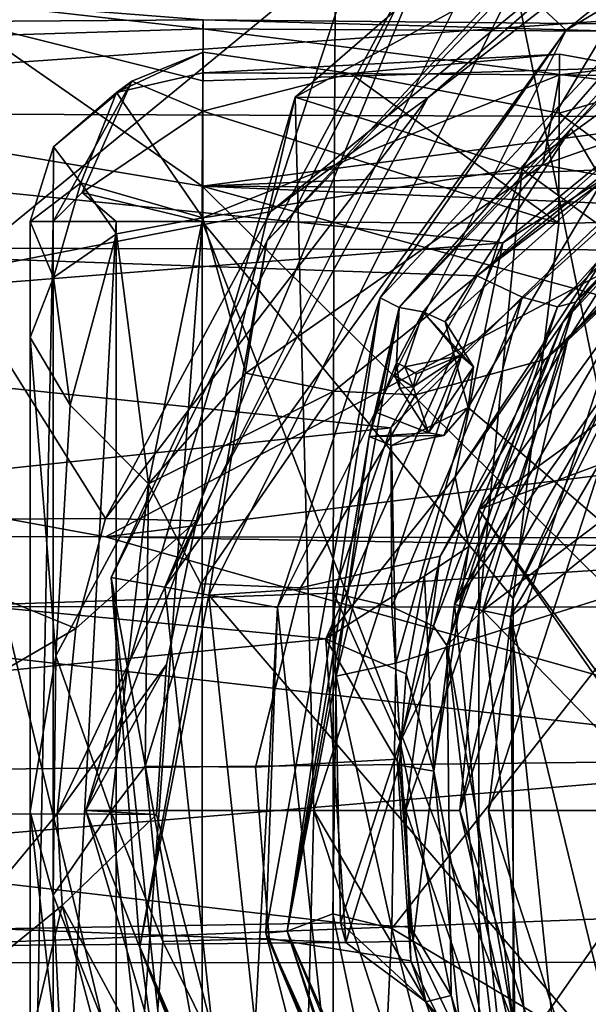
# Model space of a CAD drawing. Units: centimetres. Extents: x -8.7 to 10.5, y -2.9 to 6.1.
# Drawn here: x 3.3 to 3.8, y -0.2 to 0.7 of the extents above; entities that cross this region are included whole.
import ezdxf

# ---------------------------------------------------------------- set-up
doc = ezdxf.new("R2010")
doc.units = ezdxf.units.CM
doc.header["$MEASUREMENT"] = 0
for name, color, linetype in [('ACAD_FREEWAY_COMPONENT_11_Mesh_0', 7, 'Continuous'), ('ACAD_FREEWAY_COMPONENT_4_Mesh_0', 7, 'Continuous'), ('ACAD_FREEWAY_COMPONENT_6_Mesh_0', 7, 'Continuous'), ('ACAD_FREEWAY_COMPONENT_8_Mesh_0', 7, 'Continuous')]:
    doc.layers.add(name, color=color, linetype=linetype)

msp = doc.modelspace()

# ---------------------------------------------------------------- linework, layer by layer
at = {"layer": 'ACAD_FREEWAY_COMPONENT_11_Mesh_0'}
for points in [[(1.65302, 0.79469, 5.6307), (1.65257, 0.5377, 5.95296), (3.95467, 0.70005, 5.81978)], [(4.02964, 0.70854, 5.86439), (3.77566, 0.44374, 6.075), (4.13041, 0.76628, 6.075)], [(4.13041, 0.76628, 6.075), (3.77566, 0.44374, 6.075), (3.95067, 0.61569, 6.1)], [(1.65286, 0.70297, 5.22884), (3.98162, 0.71515, 5.25045), (3.7126, 0.49553, 5.08052)], [(3.7126, 0.49553, 5.08052), (3.98162, 0.71515, 5.25045), (3.87465, 0.59871, 5.11486)], [(3.77566, 0.44374, 6.075), (4.02964, 0.70854, 5.86439), (3.76031, 0.43963, 6.03092)], [(4.02964, 0.70854, 5.86439), (3.97393, 0.68121, 5.85819), (3.76031, 0.43963, 6.03092)], [(1.65221, 0.3316, 5.05), (1.65286, 0.70297, 5.22884), (3.7126, 0.49553, 5.08052)], [(1.65257, 0.5377, 5.95296), (3.6902, 0.46659, 5.97935), (3.95467, 0.70005, 5.81978)], [(3.95467, 0.70005, 5.81978), (3.6902, 0.46659, 5.97935), (3.97393, 0.68121, 5.85819)], [(3.76508, 0.42588, 4.9693), (4.01555, 0.69893, 5.17135), (3.93398, 0.6343, 4.65)], [(3.76508, 0.42588, 4.9693), (3.87465, 0.59871, 5.11486), (4.01555, 0.69893, 5.17135)], [(3.6902, 0.46659, 5.97935), (3.72957, 0.44785, 5.99652), (3.97393, 0.68121, 5.85819)], [(3.72957, 0.44785, 5.99652), (3.76031, 0.43963, 6.03092), (3.97393, 0.68121, 5.85819)], [(3.67052, 0.17981, 4.65), (3.76508, 0.42588, 4.9693), (3.93398, 0.6343, 4.65)], [(3.93398, 0.6343, 4.65), (3.96737, 0.59708, 4.6), (3.67052, 0.17981, 4.65)], [(3.69497, 0.17457, 6.1), (4.01209, 0.41387, 6.1), (3.95067, 0.61569, 6.1)], [(3.95067, 0.61569, 6.1), (3.77566, 0.44374, 6.075), (3.69497, 0.17457, 6.1)], [(3.96737, 0.59708, 4.6), (3.71941, 0.16933, 4.6), (3.67052, 0.17981, 4.65)], [(3.67107, 0.29121, 5.02122), (3.7126, 0.49553, 5.08052), (3.87465, 0.59871, 5.11486)], [(3.67107, 0.29121, 5.02122), (3.87465, 0.59871, 5.11486), (3.76508, 0.42588, 4.9693)], [(3.96737, 0.59708, 4.6), (3.82079, 0.25078, 4.6), (3.71941, 0.16933, 4.6)], [(3.61473, 0.3338, 5.99997), (1.65257, 0.5377, 5.95296), (1.65185, 0.12551, 5.95296)], [(3.61473, 0.3338, 5.99997), (3.6902, 0.46659, 5.97935), (1.65257, 0.5377, 5.95296)], [(3.55815, 0.14972, 5.08484), (1.65221, 0.3316, 5.05), (3.7126, 0.49553, 5.08052)], [(3.67107, 0.29121, 5.02122), (3.55815, 0.14972, 5.08484), (3.7126, 0.49553, 5.08052)], [(3.61473, 0.3338, 5.99997), (3.72957, 0.44785, 5.99652), (3.6902, 0.46659, 5.97935)], [(3.61473, 0.3338, 5.99997), (3.61579, 0.1777, 5.99057), (3.72957, 0.44785, 5.99652)], [(3.65208, 0.1608, 6.02579), (3.72957, 0.44785, 5.99652), (3.61579, 0.1777, 5.99057)], [(3.76031, 0.43963, 6.03092), (3.72957, 0.44785, 5.99652), (3.65208, 0.1608, 6.02579)], [(3.66362, 0.14383, 6.075), (3.76031, 0.43963, 6.03092), (3.65208, 0.1608, 6.02579)], [(3.66362, 0.14383, 6.075), (3.69497, 0.17457, 6.1), (3.77566, 0.44374, 6.075)], [(3.66362, 0.14383, 6.075), (3.77566, 0.44374, 6.075), (3.76031, 0.43963, 6.03092)], [(3.68295, 0.23024, 4.95441), (3.76508, 0.42588, 4.9693), (3.67052, 0.17981, 4.65)], [(3.68295, 0.23024, 4.95441), (3.67107, 0.29121, 5.02122), (3.76508, 0.42588, 4.9693)], [(3.86164, 0.00275, 6.1), (4.01209, 0.41387, 6.1), (3.69497, 0.17457, 6.1)], [(1.65221, 0.3316, 5.05), (3.55815, 0.14972, 5.08484), (1.65156, -0.03976, 5.22884)], [(3.61473, 0.3338, 5.99997), (1.65185, 0.12551, 5.95296), (3.56508, 0.18973, 5.97935)], [(3.56508, 0.18973, 5.97935), (3.61579, 0.1777, 5.99057), (3.61473, 0.3338, 5.99997)], [(3.67107, 0.29121, 5.02122), (3.64422, 0.20436, 5.03422), (3.55815, 0.14972, 5.08484)], [(3.67107, 0.29121, 5.02122), (3.68295, 0.23024, 4.95441), (3.64422, 0.20436, 5.03422)], [(3.81993, -0.24514, 4.6), (3.71941, 0.16933, 4.6), (3.82079, 0.25078, 4.6)], [(3.68295, 0.23024, 4.95441), (3.65226, 0.03421, 5.02863), (3.64422, 0.20436, 5.03422)], [(3.65226, 0.03421, 5.02863), (3.68295, 0.23024, 4.95441), (3.67052, 0.17981, 4.65)], [(3.64422, 0.20436, 5.03422), (3.62832, 0.11908, 5.06449), (3.55815, 0.14972, 5.08484)], [(3.64422, 0.20436, 5.03422), (3.65226, 0.03421, 5.02863), (3.62832, 0.11908, 5.06449)], [(3.57089, -0.0981, 5.73438), (3.56508, 0.18973, 5.97935), (1.65185, 0.12551, 5.95296)], [(3.61579, 0.1777, 5.99057), (3.56508, 0.18973, 5.97935), (3.62306, 0.05976, 5.9524)], [(3.56508, 0.18973, 5.97935), (3.57089, -0.0981, 5.73438), (3.62306, 0.05976, 5.9524)], [(3.65208, 0.1608, 6.02579), (3.61579, 0.1777, 5.99057), (3.62306, 0.05976, 5.9524)], [(3.72452, -0.34274, 4.65), (3.65226, 0.03421, 5.02863), (3.67052, 0.17981, 4.65)], [(3.69497, 0.17457, 6.1), (3.66362, 0.14383, 6.075), (3.74738, -0.33261, 6.1)], [(3.67052, 0.17981, 4.65), (3.71941, 0.16933, 4.6), (3.72452, -0.34274, 4.65)], [(3.74738, -0.33261, 6.1), (3.86164, 0.00275, 6.1), (3.69497, 0.17457, 6.1)], [(3.71941, 0.16933, 4.6), (3.81993, -0.24514, 4.6), (3.77023, -0.32248, 4.6)], [(3.77023, -0.32248, 4.6), (3.72452, -0.34274, 4.65), (3.71941, 0.16933, 4.6)], [(3.66362, 0.14383, 6.075), (3.65208, 0.1608, 6.02579), (3.62306, 0.05976, 5.9524)], [(3.57541, -0.11545, 5.3554), (1.65156, -0.03976, 5.22884), (3.55815, 0.14972, 5.08484)], [(3.57541, -0.11545, 5.3554), (3.55815, 0.14972, 5.08484), (3.62232, 0.03933, 5.11174)], [(3.62232, 0.03933, 5.11174), (3.55815, 0.14972, 5.08484), (3.62832, 0.11908, 5.06449)], [(3.66362, 0.14383, 6.075), (3.62306, 0.05976, 5.9524), (3.66747, -0.16167, 5.7922)], [(3.66362, 0.14383, 6.075), (3.66747, -0.16167, 5.7922), (3.71998, -0.3323, 6.075)], [(3.66362, 0.14383, 6.075), (3.71998, -0.3323, 6.075), (3.74738, -0.33261, 6.1)], [(1.6514, -0.13149, 5.6307), (3.57089, -0.0981, 5.73438), (1.65185, 0.12551, 5.95296)], [(3.62232, 0.03933, 5.11174), (3.62832, 0.11908, 5.06449), (3.65226, 0.03421, 5.02863)], [(3.62306, 0.05976, 5.9524), (3.57089, -0.0981, 5.73438), (3.6321, -0.10183, 5.77805)], [(3.62306, 0.05976, 5.9524), (3.6321, -0.10183, 5.77805), (3.66747, -0.16167, 5.7922)], [(3.6342, -0.11426, 5.29566), (3.57541, -0.11545, 5.3554), (3.62232, 0.03933, 5.11174)], [(3.6342, -0.11426, 5.29566), (3.62232, 0.03933, 5.11174), (3.65226, 0.03421, 5.02863)], [(3.67651, -0.2025, 5.37377), (3.6342, -0.11426, 5.29566), (3.65226, 0.03421, 5.02863)], [(3.65226, 0.03421, 5.02863), (3.72452, -0.34274, 4.65), (3.67651, -0.2025, 5.37377)], [(3.86164, 0.00275, 6.1), (3.74738, -0.33261, 6.1), (4.01065, -0.4089, 6.1)], [(1.6514, -0.13149, 5.6307), (1.65156, -0.03976, 5.22884), (3.57541, -0.11545, 5.3554)], [(3.57089, -0.0981, 5.73438), (1.6514, -0.13149, 5.6307), (3.57541, -0.11545, 5.3554)], [(3.57541, -0.11545, 5.3554), (3.64548, -0.16723, 5.53853), (3.57089, -0.0981, 5.73438)], [(3.64548, -0.16723, 5.53853), (3.6321, -0.10183, 5.77805), (3.57089, -0.0981, 5.73438)], [(3.64548, -0.16723, 5.53853), (3.66747, -0.16167, 5.7922), (3.6321, -0.10183, 5.77805)], [(3.6342, -0.11426, 5.29566), (3.64548, -0.16723, 5.53853), (3.57541, -0.11545, 5.3554)], [(3.6342, -0.11426, 5.29566), (3.67651, -0.2025, 5.37377), (3.64548, -0.16723, 5.53853)], [(3.67651, -0.2025, 5.37377), (3.66747, -0.16167, 5.7922), (3.64548, -0.16723, 5.53853)], [(3.66747, -0.16167, 5.7922), (3.67651, -0.2025, 5.37377), (3.71998, -0.3323, 6.075)]]:
    msp.add_3dface(points, dxfattribs=at)
at = {"layer": 'ACAD_FREEWAY_COMPONENT_4_Mesh_0'}
for points in [[(3.53128, 0.62256, 2), (4.02164, 1.04746, 2), (3.9263, 0.83854, 0.83772)], [(3.53128, 0.62256, 2), (3.72954, 0.55977, 2), (4.02164, 1.04746, 2)], [(3.72954, 0.55977, 2), (4.20571, 0.90573, 2), (4.02164, 1.04746, 2)], [(3.72954, 0.55977, 2), (3.83256, 0.48492, 1.7), (4.20571, 0.90573, 2)], [(3.64701, 0.62205, 1.1783), (3.53128, 0.62256, 2), (3.9263, 0.83854, 0.83772)], [(3.87705, 0.82274, 0.68279), (3.64701, 0.62205, 1.1783), (3.9263, 0.83854, 0.83772)], [(3.87705, 0.82274, 0.68279), (3.58803, 0.76111, 0.70963), (3.50998, 0.5227, 1.02101)], [(3.87705, 0.82274, 0.68279), (3.50998, 0.5227, 1.02101), (3.64701, 0.62205, 1.1783)], [(3.56511, 0.4899, -0.73524), (2.23313, 0.49333, -0.74176), (2.23424, 0.76011, -0.51338), (3.56637, 0.75483, -0.50844)], [(3.58803, 0.76111, 0.70963), (2.84619, 0.69031, 0.7945), (3.23162, 0.46872, 0.95821)], [(3.58803, 0.76111, 0.70963), (3.23162, 0.46872, 0.95821), (3.50998, 0.5227, 1.02101)], [(4.89849, 0.74963, -0.5035), (4.89708, 0.48653, -0.72873), (3.56511, 0.4899, -0.73524), (3.56637, 0.75483, -0.50844)], [(3.22312, 0.70815, -0.12474), (1.31082, 0.61477, -0.33278), (3.45079, 0.68231, -0.18977)], [(3.45079, 0.68231, -0.18977), (3.45083, 0.69005, -0.09283), (3.22312, 0.70815, -0.12474)], [(3.22312, 0.70815, -0.12474), (3.45083, 0.69005, -0.09283), (3.24354, 0.68857, 0.01449)], [(3.17639, 0.59064, 0.1363), (3.24354, 0.68857, 0.01449), (3.45, 0.54473, 0.02)], [(3.45083, 0.69005, -0.09283), (3.45053, 0.63672, -0.01152), (3.24354, 0.68857, 0.01449)], [(3.45053, 0.63672, -0.01152), (3.45, 0.54473, 0.02), (3.24354, 0.68857, 0.01449)], [(3.45053, 0.63672, -0.01152), (3.45083, 0.69005, -0.09283), (4.35855, 0.66513, -0.04801)], [(3.45079, 0.68231, -0.18977), (5.42079, 0.67042, -0.19107), (3.45083, 0.69005, -0.09283)], [(3.45083, 0.69005, -0.09283), (5.42079, 0.67042, -0.19107), (4.35855, 0.66513, -0.04801)], [(3.45079, 0.68231, -0.18977), (1.31082, 0.61477, -0.33278), (4.05622, 0.60469, -0.32114)], [(3.45079, 0.68231, -0.18977), (4.05622, 0.60469, -0.32114), (5.42079, 0.67042, -0.19107)], [(3.76206, 0.64211, 0.47512), (4.07676, 0.67887, 0.43108), (3.74759, 0.56344, 0.61996)], [(3.74759, 0.56344, 0.61996), (4.07676, 0.67887, 0.43108), (3.79874, 0.55431, 0.6687)], [(4.07676, 0.67887, 0.43108), (3.76206, 0.64211, 0.47512), (3.87152, 0.64033, 0.31798)], [(3.45053, 0.63672, -0.01152), (4.35855, 0.66513, -0.04801), (3.45, 0.54473, 0.02)], [(5.42053, 0.62579, -0.01181), (3.45, 0.54473, 0.02), (4.35855, 0.66513, -0.04801)], [(3.45072, 0.64392, 0.47497), (3.37542, 0.62672, 0.46505), (3.45082, 0.66171, 0.37393)], [(3.45082, 0.66171, 0.37393), (3.37542, 0.62672, 0.46505), (3.38876, 0.63647, 0.33876)], [(3.45082, 0.66171, 0.37393), (3.38876, 0.63647, 0.33876), (3.45053, 0.61041, 0.28509)], [(3.45082, 0.66171, 0.37393), (3.45053, 0.61041, 0.28509), (3.57962, 0.6432, 0.32502)], [(3.45072, 0.64392, 0.47497), (3.45082, 0.66171, 0.37393), (3.57962, 0.6432, 0.32502)], [(3.76206, 0.64211, 0.47512), (3.45072, 0.64392, 0.47497), (3.76216, 0.66002, 0.37404)], [(3.76216, 0.66002, 0.37404), (3.45072, 0.64392, 0.47497), (3.57962, 0.6432, 0.32502)], [(3.76188, 0.60873, 0.28512), (3.76216, 0.66002, 0.37404), (3.57962, 0.6432, 0.32502)], [(3.76188, 0.60873, 0.28512), (3.87152, 0.64033, 0.31798), (3.76216, 0.66002, 0.37404)], [(3.76206, 0.64211, 0.47512), (3.76216, 0.66002, 0.37404), (3.87152, 0.64033, 0.31798)], [(3.34546, 0.53936, 0.29546), (3.38876, 0.63647, 0.33876), (3.3201, 0.514, 0.325)], [(3.32022, 0.57914, 0.43759), (3.3201, 0.514, 0.325), (3.38876, 0.63647, 0.33876)], [(3.32022, 0.57914, 0.43759), (3.38876, 0.63647, 0.33876), (3.37542, 0.62672, 0.46505)], [(3.34546, 0.53936, 0.29546), (3.45053, 0.61041, 0.28509), (3.38876, 0.63647, 0.33876)], [(3.45072, 0.64392, 0.47497), (3.4507, 0.51716, 0.6382), (3.37542, 0.62672, 0.46505)], [(3.45053, 0.61041, 0.28509), (3.76135, 0.51228, 0.25), (3.57962, 0.6432, 0.32502)], [(3.76206, 0.64211, 0.47512), (3.4507, 0.51716, 0.6382), (3.45072, 0.64392, 0.47497)], [(3.4507, 0.51716, 0.6382), (3.76206, 0.64211, 0.47512), (3.74759, 0.56344, 0.61996)], [(3.76188, 0.60873, 0.28512), (3.57962, 0.6432, 0.32502), (3.76135, 0.51228, 0.25)], [(3.76188, 0.60873, 0.28512), (3.88817, 0.51542, 0.25), (3.87152, 0.64033, 0.31798)], [(3.32022, 0.57914, 0.43759), (3.37542, 0.62672, 0.46505), (3.34419, 0.54774, 0.53926)], [(3.37542, 0.62672, 0.46505), (3.4507, 0.51716, 0.6382), (3.34419, 0.54774, 0.53926)], [(3.34848, 0, 2), (3.53128, 0.62256, 2), (3.44516, 0.25284, 1.42701)], [(3.53128, 0.62256, 2), (3.34848, 0, 2), (3.54766, 0, 2)], [(3.36572, 0.2547, 1.15667), (3.44516, 0.25284, 1.42701), (3.64701, 0.62205, 1.1783)], [(3.36572, 0.2547, 1.15667), (3.64701, 0.62205, 1.1783), (3.50998, 0.5227, 1.02101)], [(3.64701, 0.62205, 1.1783), (3.44516, 0.25284, 1.42701), (3.53128, 0.62256, 2)], [(5.42, 0.53342, 0.02), (3.45, 0.54473, 0.02), (5.42053, 0.62579, -0.01181)], [(3.53128, 0.62256, 2), (3.54766, 0, 2), (3.72954, 0.55977, 2)], [(2.33831, 0.24038, -0.60519), (3.36581, 0.2387, -0.59972), (1.31082, 0.61477, -0.33278)], [(3.36581, 0.2387, -0.59972), (4.05622, 0.60469, -0.32114), (1.31082, 0.61477, -0.33278)], [(3.45, 0.514, 0.25), (3.45053, 0.61041, 0.28509), (3.34546, 0.53936, 0.29546)], [(3.45, 0.514, 0.25), (3.76135, 0.51228, 0.25), (3.45053, 0.61041, 0.28509)], [(3.94799, 0.57904, 0.92419), (3.98507, 0.61225, 0.97108), (3.74921, 0.3935, 1.07395)], [(3.98507, 0.61225, 0.97108), (3.7689, 0.41026, 1.3), (3.74921, 0.3935, 1.07395)], [(3.7689, 0.41026, 1.3), (3.98507, 0.61225, 0.97108), (3.814, 0.48191, 1.3)], [(3.36581, 0.2387, -0.59972), (5.42081, 0.49453, -0.4357), (4.05622, 0.60469, -0.32114)], [(3.76135, 0.51228, 0.25), (3.88817, 0.51542, 0.25), (3.76188, 0.60873, 0.28512)], [(3.45, -0.54473, 0.02), (3.17592, -0.59082, 0.13679), (3.17639, 0.59064, 0.1363)], [(3.45, 0.54473, 0.02), (3.45, -0.54473, 0.02), (3.17639, 0.59064, 0.1363)], [(3.3, 0.514, 0.4), (3.3201, 0.514, 0.325), (3.32022, 0.57914, 0.43759)], [(3.32022, 0.57914, 0.43759), (3.34419, 0.54774, 0.53926), (3.3, 0.514, 0.4)], [(3.93616, 0.57432, 0.83115), (3.95116, 0.58205, 0.84931), (3.74921, 0.3935, 1.07395)], [(3.95116, 0.58205, 0.84931), (3.94799, 0.57904, 0.92419), (3.74921, 0.3935, 1.07395)], [(3.93616, 0.57432, 0.83115), (3.74921, 0.3935, 1.07395), (3.63631, 0.3627, 0.91395), (3.84796, 0.55306, 0.72094)], [(3.4881, 0.38151, 0.78366), (3.4507, 0.51716, 0.6382), (3.74759, 0.56344, 0.61996)], [(3.4881, 0.38151, 0.78366), (3.74759, 0.56344, 0.61996), (3.79874, 0.55431, 0.6687), (3.56506, 0.36598, 0.84355)], [(3.72954, 0.55977, 2), (3.54766, 0, 2), (3.675, 0, 1.7)], [(3.83256, 0.48492, 1.7), (3.72954, 0.55977, 2), (3.675, 0, 1.7)], [(3.56506, 0.36598, 0.84355), (3.79874, 0.55431, 0.6687), (3.84796, 0.55306, 0.72094), (3.63631, 0.3627, 0.91395)], [(3.32021, 0.46516, 0.58444), (3.3, 0.514, 0.4), (3.34419, 0.54774, 0.53926)], [(3.37541, 0.50335, 0.62393), (3.32021, 0.46516, 0.58444), (3.34419, 0.54774, 0.53926)], [(3.4507, 0.51716, 0.6382), (3.37541, 0.50335, 0.62393), (3.34419, 0.54774, 0.53926)], [(3.45, 0.54473, 0.02), (4, 0, 0.02), (3.45, -0.54473, 0.02)], [(5.42, 0.53342, 0.02), (4.5, 0.5, 0.02), (3.45, 0.54473, 0.02)], [(4.5, 0.5, 0.02), (4.14645, 0.35355, 0.02), (3.45, 0.54473, 0.02)], [(4.14645, 0.35355, 0.02), (4, 0, 0.02), (3.45, 0.54473, 0.02)], [(3.375, 0.514, 0.2701), (3.34546, 0.53936, 0.29546), (3.3201, 0.514, 0.325)], [(3.375, 0.514, 0.2701), (3.45, 0.514, 0.25), (3.34546, 0.53936, 0.29546)], [(3.36572, 0.2547, 1.15667), (3.50998, 0.5227, 1.02101), (3.23162, 0.46872, 0.95821)], [(3.4507, 0.51716, 0.6382), (3.40331, 0.28515, 0.83632), (3.37541, 0.50335, 0.62393)], [(3.4507, 0.51716, 0.6382), (3.4881, 0.38151, 0.78366), (3.40331, 0.28515, 0.83632)], [(3.3, -0.514, 0.4), (3.3, 0.514, 0.4), (3.3, -0.41287, 0.53039)], [(3.3, 0.41287, 0.53039), (3.3, -0.41287, 0.53039), (3.3, 0.514, 0.4)], [(3.3, 0.41287, 0.53039), (3.3, 0.514, 0.4), (3.32021, 0.46516, 0.58444)], [(3.3, 0.514, 0.4), (3.3, -0.514, 0.4), (3.3201, 0.514, 0.325)], [(3.3, -0.514, 0.4), (3.3201, -0.514, 0.325), (3.3201, 0.514, 0.325)], [(3.3201, 0.514, 0.325), (3.3201, -0.514, 0.325), (3.375, 0.514, 0.2701)], [(3.3201, -0.514, 0.325), (3.375, -0.514, 0.2701), (3.375, 0.514, 0.2701)], [(3.45, -0.514, 0.25), (3.45, 0.514, 0.25), (3.375, -0.514, 0.2701)], [(3.375, 0.514, 0.2701), (3.375, -0.514, 0.2701), (3.45, 0.514, 0.25)], [(3.72168, 0.185, 0.25), (3.45, 0.514, 0.25), (3.72168, -0.185, 0.25)], [(3.76135, 0.51228, 0.25), (3.45, 0.514, 0.25), (3.72168, 0.185, 0.25)], [(3.45, 0.514, 0.25), (3.45, -0.514, 0.25), (3.72168, -0.185, 0.25)], [(3.88817, 0.51542, 0.25), (3.76135, 0.51228, 0.25), (3.72168, 0.185, 0.25)], [(3.88817, 0.51542, 0.25), (3.72168, 0.185, 0.25), (3.85279, 0.47023, 0.2)], [(3.32021, 0.46516, 0.58444), (3.37541, 0.50335, 0.62393), (3.33494, 0.35365, 0.71859)], [(3.37541, 0.50335, 0.62393), (3.40331, 0.28515, 0.83632), (3.33494, 0.35365, 0.71859)], [(3.56511, 0.4899, -0.73524), (3.56446, 0.17754, -0.85162), (2.23257, 0.17878, -0.85896), (2.23313, 0.49333, -0.74176)], [(4.39331, 0.23704, -0.59426), (5.42081, 0.49453, -0.4357), (3.36581, 0.2387, -0.59972)], [(4.89635, 0.17632, -0.84431), (3.56446, 0.17754, -0.85162), (3.56511, 0.4899, -0.73524), (4.89708, 0.48653, -0.72873)], [(3.83256, 0.48492, 1.3), (3.675, 0, 1.3), (3.7689, 0.41026, 1.3)], [(3.83256, 0.48492, 1.3), (3.83256, 0.48492, 1.7), (3.675, 0, 1.3)], [(3.675, 0, 1.7), (3.675, 0, 1.3), (3.83256, 0.48492, 1.7)], [(3.814, 0.48191, 1.3), (3.83256, 0.48492, 1.3), (3.7689, 0.41026, 1.3)], [(3.10831, 0.25327, 1.04575), (3.36572, 0.2547, 1.15667), (3.23162, 0.46872, 0.95821)], [(3.32021, 0.46516, 0.58444), (3.33494, 0.35365, 0.71859), (3.3, 0.41287, 0.53039)], [(3.85279, 0.47023, 0.2), (3.72168, 0.185, 0.25), (3.7, 0, 0.2)], [(3.85279, 0.47023, 0.2), (3.7, 0, 0.2), (4, 0, 0.2)], [(3.3, -0.00136, 0.8107), (3.3, -0.41287, 0.53039), (3.3, 0.41287, 0.53039)], [(3.32227, 0.13501, 0.8558), (3.3, -0.00136, 0.8107), (3.3, 0.41287, 0.53039)], [(3.32227, 0.13501, 0.8558), (3.3, 0.41287, 0.53039), (3.33494, 0.35365, 0.71859)], [(3.628, 0.0002, 1.3), (3.65792, 0.2219, 1.20402), (3.7689, 0.41026, 1.3)], [(3.675, 0, 1.3), (3.628, 0.0002, 1.3), (3.7689, 0.41026, 1.3)], [(3.65792, 0.2219, 1.20402), (3.74921, 0.3935, 1.07395), (3.7689, 0.41026, 1.3)], [(3.65792, 0.2219, 1.20402), (3.53584, 0.19416, 1.00629), (3.63631, 0.3627, 0.91395), (3.74921, 0.3935, 1.07395)], [(3.4881, 0.38151, 0.78366), (3.56506, 0.36598, 0.84355), (3.40331, 0.28515, 0.83632)], [(3.56506, 0.36598, 0.84355), (3.44892, 0.1977, 0.92533), (3.40331, 0.28515, 0.83632)], [(3.56506, 0.36598, 0.84355), (3.63631, 0.3627, 0.91395), (3.53584, 0.19416, 1.00629), (3.44892, 0.1977, 0.92533)], [(3.32227, 0.13501, 0.8558), (3.33494, 0.35365, 0.71859), (3.40331, 0.28515, 0.83632)], [(3.3704, -0.00082, 0.93784), (3.32227, 0.13501, 0.8558), (3.40331, 0.28515, 0.83632)], [(3.3704, -0.00082, 0.93784), (3.40331, 0.28515, 0.83632), (3.40027, 0.0387, 0.95528)], [(3.40027, 0.0387, 0.95528), (3.40331, 0.28515, 0.83632), (3.44892, 0.1977, 0.92533)], [(3.10831, 0.25327, 1.04575), (3.06103, -0.00343, 1.07945), (3.33982, 0.15872, 1.18093)], [(3.36572, 0.2547, 1.15667), (3.10831, 0.25327, 1.04575), (3.33982, 0.15872, 1.18093)], [(3.41899, 0.12727, 1.45927), (3.44516, 0.25284, 1.42701), (3.32353, -0.00288, 1.19613)], [(3.33982, 0.15872, 1.18093), (3.32353, -0.00288, 1.19613), (3.44516, 0.25284, 1.42701)], [(3.36572, 0.2547, 1.15667), (3.33982, 0.15872, 1.18093), (3.44516, 0.25284, 1.42701)], [(3.41899, 0.12727, 1.45927), (3.34848, 0, 2), (3.44516, 0.25284, 1.42701)], [(2.33831, 0.24038, -0.60519), (1.27582, 0.01307, -0.65068), (4.05379, 0.04491, -0.6339)], [(2.33831, 0.24038, -0.60519), (4.05379, 0.04491, -0.6339), (3.36581, 0.2387, -0.59972)], [(4.39331, 0.23704, -0.59426), (3.36581, 0.2387, -0.59972), (4.05405, 0.22677, -0.59963)], [(4.05405, 0.22677, -0.59963), (3.36581, 0.2387, -0.59972), (4.05379, 0.04491, -0.6339)], [(3.65792, 0.2219, 1.20402), (3.62045, 0.0448, 1.26272), (3.49653, 0.03765, 1.04144), (3.53584, 0.19416, 1.00629)], [(3.65792, 0.2219, 1.20402), (3.628, 0.0002, 1.3), (3.62045, 0.0448, 1.26272)], [(3.53584, 0.19416, 1.00629), (3.49653, 0.03765, 1.04144), (3.40027, 0.0387, 0.95528), (3.44892, 0.1977, 0.92533)], [(3.72168, 0.185, 0.25), (3.72168, -0.185, 0.25), (3.7, 0, 0.2)], [(3.56442, -0.13283, -0.85888), (2.23253, -0.13376, -0.86627), (2.23257, 0.17878, -0.85896), (3.56446, 0.17754, -0.85162)], [(4.89635, 0.17632, -0.84431), (4.89631, -0.13191, -0.85152), (3.56442, -0.13283, -0.85888), (3.56446, 0.17754, -0.85162)], [(3.06103, -0.00343, 1.07945), (3.32353, -0.00288, 1.19613), (3.33982, 0.15872, 1.18093)], [(3.32227, 0.13501, 0.8558), (3.31997, -0.07409, 0.87494), (3.3, -0.00136, 0.8107)], [(3.32227, 0.13501, 0.8558), (3.3704, -0.00082, 0.93784), (3.31997, -0.07409, 0.87494)], [(3.41028, -0.00351, 1.46997), (3.41899, 0.12727, 1.45927), (3.32353, -0.00288, 1.19613)], [(3.41899, 0.12727, 1.45927), (3.41028, -0.00351, 1.46997), (3.34848, 0, 2)], [(1.17213, -0.19647, -0.62535), (5.42083, -0.03191, -0.62694), (4.05379, 0.04491, -0.6339)], [(1.17213, -0.19647, -0.62535), (4.05379, 0.04491, -0.6339), (1.27582, 0.01307, -0.65068)], [(3.62045, 0.0448, 1.26272), (3.6323, -0.1312, 1.24351), (3.50872, -0.1119, 1.03059), (3.49653, 0.03765, 1.04144)], [(3.62045, 0.0448, 1.26272), (3.628, 0.0002, 1.3), (3.6323, -0.1312, 1.24351)], [(3.41575, -0.11458, 0.94615), (3.3704, -0.00082, 0.93784), (3.40027, 0.0387, 0.95528)], [(3.41575, -0.11458, 0.94615), (3.40027, 0.0387, 0.95528), (3.49653, 0.03765, 1.04144), (3.50872, -0.1119, 1.03059)], [(3.7689, -0.41026, 1.3), (3.6323, -0.1312, 1.24351), (3.628, 0.0002, 1.3)], [(3.7689, -0.41026, 1.3), (3.628, 0.0002, 1.3), (3.675, 0, 1.3)], [(3.06103, -0.00343, 1.07945), (3.11077, -0.25965, 1.044), (3.32353, -0.00288, 1.19613)], [(3.32353, -0.00288, 1.19613), (3.11077, -0.25965, 1.044), (3.32796, -0.08297, 1.19203)], [(3.3, -0.41287, 0.53039), (3.3, -0.00136, 0.8107), (3.32927, -0.26404, 0.785)], [(3.32927, -0.26404, 0.785), (3.3, -0.00136, 0.8107), (3.31997, -0.07409, 0.87494)], [(3.40335, -0.28536, 0.83618), (3.31997, -0.07409, 0.87494), (3.3704, -0.00082, 0.93784)], [(3.32353, -0.00288, 1.19613), (3.32796, -0.08297, 1.19203), (3.41028, -0.00351, 1.46997)], [(3.52601, -0.45039, 1.32725), (3.41028, -0.00351, 1.46997), (3.32796, -0.08297, 1.19203)], [(3.41028, -0.00351, 1.46997), (3.52601, -0.45039, 1.32725), (3.34848, 0, 2)], [(3.34848, 0, 2), (3.52601, -0.45039, 1.32725), (3.53128, -0.62256, 2)], [(3.53128, -0.62256, 2), (3.54766, 0, 2), (3.34848, 0, 2)], [(3.3704, -0.00082, 0.93784), (3.41575, -0.11458, 0.94615), (3.40335, -0.28536, 0.83618)], [(4, 0, 0.02), (4.14645, -0.35355, 0.02), (3.45, -0.54473, 0.02)], [(3.72954, -0.55977, 2), (3.54766, 0, 2), (3.53128, -0.62256, 2)], [(3.72954, -0.55977, 2), (3.83256, -0.48492, 1.7), (3.54766, 0, 2)], [(3.675, 0, 1.7), (3.54766, 0, 2), (3.83256, -0.48492, 1.7)], [(3.83256, -0.48492, 1.3), (3.7689, -0.41026, 1.3), (3.675, 0, 1.3)], [(3.83256, -0.48492, 1.7), (3.83256, -0.48492, 1.3), (3.675, 0, 1.7)], [(3.83256, -0.48492, 1.3), (3.675, 0, 1.3), (3.675, 0, 1.7)], [(3.7, 0, 0.2), (3.72168, -0.185, 0.25), (3.85279, -0.47023, 0.2)], [(3.85279, -0.47023, 0.2), (4, 0, 0.2), (3.7, 0, 0.2)], [(5.42083, -0.03191, -0.62694), (1.17213, -0.19647, -0.62535), (5.42082, -0.2945, -0.56579)], [(3.32927, -0.26404, 0.785), (3.31997, -0.07409, 0.87494), (3.40335, -0.28536, 0.83618)], [(3.11077, -0.25965, 1.044), (3.2355, -0.47367, 0.95545), (3.32796, -0.08297, 1.19203)], [(3.39145, -0.32187, 1.13262), (3.32796, -0.08297, 1.19203), (3.2355, -0.47367, 0.95545)], [(3.39145, -0.32187, 1.13262), (3.52601, -0.45039, 1.32725), (3.32796, -0.08297, 1.19203)], [(3.41575, -0.11458, 0.94615), (3.49776, -0.28039, 0.89216), (3.40335, -0.28536, 0.83618)], [(3.41575, -0.11458, 0.94615), (3.50872, -0.1119, 1.03059), (3.57733, -0.2768, 0.96841), (3.49776, -0.28039, 0.89216)], [(3.69606, -0.30807, 1.14808), (3.57733, -0.2768, 0.96841), (3.50872, -0.1119, 1.03059), (3.6323, -0.1312, 1.24351)], [(3.56442, -0.13283, -0.85888), (3.56497, -0.44667, -0.75909), (2.23302, -0.44979, -0.76578), (2.23253, -0.13376, -0.86627)], [(4.89693, -0.44359, -0.75241), (3.56497, -0.44667, -0.75909), (3.56442, -0.13283, -0.85888), (4.89631, -0.13191, -0.85152)], [(3.7689, -0.41026, 1.3), (3.69606, -0.30807, 1.14808), (3.6323, -0.1312, 1.24351)]]:
    msp.add_3dface(points, dxfattribs=at)
at = {"layer": 'ACAD_FREEWAY_COMPONENT_6_Mesh_0'}
for points in [[(3.72327, 0.72259, 4.15), (4.12097, 0.59444, 4.15), (4.23723, 1.02781, 4.15)], [(3.76784, 0.68113, 2.1), (3.69462, 0.74924, 2), (4.25231, 0.96884, 2.1)], [(4.25231, 0.96884, 2.1), (3.98939, 0.85981, 2.73141), (3.76784, 0.68113, 2.1)], [(3.93278, 0.95513, 4.10087), (3.65982, 0.78161, 2), (3.50645, 0.49685, 4.10087)], [(3.50645, 0.49685, 4.10087), (3.72327, 0.72259, 4.15), (3.93278, 0.95513, 4.10087)], [(3.6056, 0.44726, 2.73141), (3.76784, 0.68113, 2.1), (3.98939, 0.85981, 2.73141)], [(3.98939, 0.85981, 2.73141), (3.62216, 0.43898, 2.7493), (3.6056, 0.44726, 2.73141)], [(3.62216, 0.43898, 2.7493), (3.98939, 0.85981, 2.73141), (3.99885, 0.84389, 2.7493)], [(3.99885, 0.84389, 2.7493), (3.77225, 0.59525, 3.93174), (3.62216, 0.43898, 2.7493)], [(3.91582, 0.73667, 3.93174), (3.77225, 0.59525, 3.93174), (3.99885, 0.84389, 2.7493)], [(3.37062, 0.2033, 2), (3.50645, 0.49685, 4.10087), (3.65982, 0.78161, 2)], [(3.65982, 0.78161, 2), (3.4174, 0.19488, 2), (3.37062, 0.2033, 2)], [(3.4174, 0.19488, 2), (3.65982, 0.78161, 2), (3.69462, 0.74924, 2)], [(3.69462, 0.74924, 2), (3.76784, 0.68113, 2.1), (3.4174, 0.19488, 2)], [(3.77225, 0.59525, 3.93174), (3.91582, 0.73667, 3.93174), (3.7997, 0.5496, 3.98)], [(3.45592, 0.18795, 4.15), (3.82755, 0.21173, 4.15), (3.72327, 0.72259, 4.15)], [(3.45592, 0.18795, 4.15), (3.72327, 0.72259, 4.15), (3.50645, 0.49685, 4.10087)], [(4.12097, 0.59444, 4.15), (3.72327, 0.72259, 4.15), (3.82755, 0.21173, 4.15)], [(3.51582, 0.17716, 2.1), (3.4174, 0.19488, 2), (3.76784, 0.68113, 2.1)], [(3.51582, 0.17716, 2.1), (3.76784, 0.68113, 2.1), (3.6056, 0.44726, 2.73141)], [(3.77225, 0.59525, 3.93174), (3.643, 0.43526, 3.33), (3.62216, 0.43898, 2.7493)], [(3.66211, 0.42648, 3.93174), (3.643, 0.43526, 3.33), (3.77225, 0.59525, 3.93174)], [(3.66211, 0.42648, 3.93174), (3.77225, 0.59525, 3.93174), (3.7997, 0.5496, 3.98)], [(3.6822, 0.35169, 3.98), (3.66211, 0.42648, 3.93174), (3.7997, 0.5496, 3.98)], [(3.6822, 0.35169, 3.98), (3.7997, 0.5496, 3.98), (3.85616, 0.20272, 3.98)], [(3.50645, 0.49685, 4.10087), (3.37062, 0.2033, 2), (3.39555, -0.11918, 4.10087)], [(3.39555, -0.11918, 4.10087), (3.45592, 0.18795, 4.15), (3.50645, 0.49685, 4.10087)], [(3.50577, -0.10729, 2.73141), (3.51582, 0.17716, 2.1), (3.6056, 0.44726, 2.73141)], [(3.50577, -0.10729, 2.73141), (3.6056, 0.44726, 2.73141), (3.52419, -0.1053, 2.7493)], [(3.52419, -0.1053, 2.7493), (3.6056, 0.44726, 2.73141), (3.62216, 0.43898, 2.7493)], [(3.62216, 0.43898, 2.7493), (3.59593, 0.32642, 3.33), (3.52419, -0.1053, 2.7493)], [(3.59593, 0.32642, 3.33), (3.62216, 0.43898, 2.7493), (3.60218, 0.34718, 3.28965)], [(3.61982, 0.39054, 3.28031), (3.60218, 0.34718, 3.28965), (3.62216, 0.43898, 2.7493)], [(3.643, 0.43526, 3.33), (3.61982, 0.39054, 3.28031), (3.62216, 0.43898, 2.7493)], [(3.643, 0.43526, 3.33), (3.6271, 0.38717, 3.28), (3.61982, 0.39054, 3.28031)], [(3.6271, 0.38717, 3.28), (3.643, 0.43526, 3.33), (3.67549, 0.39694, 3.30215)], [(3.643, 0.43526, 3.33), (3.66211, 0.42648, 3.93174), (3.68706, 0.38715, 3.33)], [(3.643, 0.43526, 3.33), (3.68706, 0.38715, 3.33), (3.67549, 0.39694, 3.30215)], [(3.66211, 0.42648, 3.93174), (3.6822, 0.35169, 3.98), (3.68706, 0.38715, 3.33)], [(3.6271, 0.38717, 3.28), (3.67549, 0.39694, 3.30215), (3.63713, 0.38103, 3.28)], [(3.63439, 0.3696, 3.28), (3.63713, 0.38103, 3.28), (3.67549, 0.39694, 3.30215)], [(3.63439, 0.3696, 3.28), (3.67549, 0.39694, 3.30215), (3.64763, 0.3296, 3.30215)], [(3.68706, 0.38715, 3.33), (3.64763, 0.3296, 3.30215), (3.67549, 0.39694, 3.30215)], [(3.61982, 0.39054, 3.28031), (3.62267, 0.36867, 3.28), (3.60218, 0.34718, 3.28965)], [(3.6271, 0.38717, 3.28), (3.61817, 0.37953, 3.28), (3.61982, 0.39054, 3.28031)], [(3.61817, 0.37953, 3.28), (3.62267, 0.36867, 3.28), (3.61982, 0.39054, 3.28031)], [(3.61817, 0.37953, 3.28), (3.6271, 0.38717, 3.28), (3.63439, 0.3696, 3.28)], [(3.63713, 0.38103, 3.28), (3.63439, 0.3696, 3.28), (3.6271, 0.38717, 3.28)], [(3.66116, 0.32727, 3.33), (3.64763, 0.3296, 3.30215), (3.68706, 0.38715, 3.33)], [(3.68706, 0.38715, 3.33), (3.6822, 0.35169, 3.98), (3.66116, 0.32727, 3.33)], [(3.62267, 0.36867, 3.28), (3.61817, 0.37953, 3.28), (3.63439, 0.3696, 3.28)], [(3.63439, 0.3696, 3.28), (3.64763, 0.3296, 3.30215), (3.62267, 0.36867, 3.28)], [(3.60218, 0.34718, 3.28965), (3.62267, 0.36867, 3.28), (3.64763, 0.3296, 3.30215)], [(3.60218, 0.34718, 3.28965), (3.64763, 0.3296, 3.30215), (3.59593, 0.32642, 3.33)], [(3.6822, 0.35169, 3.98), (3.61912, 0.1286, 3.98), (3.61541, 0.31851, 3.93174)], [(3.6822, 0.35169, 3.98), (3.61541, 0.31851, 3.93174), (3.66116, 0.32727, 3.33)], [(3.61912, 0.1286, 3.98), (3.6822, 0.35169, 3.98), (3.85616, 0.20272, 3.98)], [(3.66116, 0.32727, 3.33), (3.59593, 0.32642, 3.33), (3.64763, 0.3296, 3.30215)], [(3.59593, 0.32642, 3.33), (3.66116, 0.32727, 3.33), (3.61541, 0.31851, 3.93174)], [(3.59593, 0.32642, 3.33), (3.56713, 0.11702, 3.93174), (3.52419, -0.1053, 2.7493)], [(3.61541, 0.31851, 3.93174), (3.56713, 0.11702, 3.93174), (3.59593, 0.32642, 3.33)], [(3.61541, 0.31851, 3.93174), (3.61912, 0.1286, 3.98), (3.56713, 0.11702, 3.93174)], [(3.45592, 0.18795, 4.15), (3.84877, -0.27005, 4.15), (3.82755, 0.21173, 4.15)], [(3.37062, 0.2033, 2), (3.44, -0.43956, 2), (3.39555, -0.11918, 4.10087)], [(3.4174, 0.19488, 2), (3.4839, -0.42135, 2), (3.37062, 0.2033, 2)], [(3.37062, 0.2033, 2), (3.4839, -0.42135, 2), (3.44, -0.43956, 2)], [(3.61912, 0.1286, 3.98), (3.85616, 0.20272, 3.98), (3.61579, -0.10321, 3.98)], [(3.85616, 0.20272, 3.98), (3.87648, -0.25856, 3.98), (3.61579, -0.10321, 3.98)], [(3.4839, -0.42135, 2), (3.4174, 0.19488, 2), (3.51582, 0.17716, 2.1)], [(3.45592, 0.18795, 4.15), (3.39555, -0.11918, 4.10087), (3.52005, -0.40636, 4.15)], [(3.45592, 0.18795, 4.15), (3.52005, -0.40636, 4.15), (3.84877, -0.27005, 4.15)], [(3.57627, -0.38305, 2.1), (3.4839, -0.42135, 2), (3.51582, 0.17716, 2.1)], [(3.51582, 0.17716, 2.1), (3.50577, -0.10729, 2.73141), (3.57627, -0.38305, 2.1)], [(3.61579, -0.10321, 3.98), (3.56713, 0.11702, 3.93174), (3.61912, 0.1286, 3.98)], [(3.56713, 0.11702, 3.93174), (3.56415, -0.09015, 3.93174), (3.52419, -0.1053, 2.7493)], [(3.56415, -0.09015, 3.93174), (3.56713, 0.11702, 3.93174), (3.61579, -0.10321, 3.98)], [(3.56415, -0.09015, 3.93174), (3.60662, -0.29294, 3.93174), (3.52419, -0.1053, 2.7493)], [(3.60662, -0.29294, 3.93174), (3.56415, -0.09015, 3.93174), (3.61579, -0.10321, 3.98)], [(3.73603, -0.61615, 2.7493), (3.50577, -0.10729, 2.73141), (3.52419, -0.1053, 2.7493)], [(3.72161, -0.62778, 2.73141), (3.57627, -0.38305, 2.1), (3.50577, -0.10729, 2.73141)], [(3.50577, -0.10729, 2.73141), (3.73603, -0.61615, 2.7493), (3.72161, -0.62778, 2.73141)], [(3.52419, -0.1053, 2.7493), (3.62054, -0.39136, 3.28965), (3.73603, -0.61615, 2.7493)], [(3.60662, -0.29294, 3.93174), (3.58691, -0.30029, 3.33), (3.52419, -0.1053, 2.7493)], [(3.58691, -0.30029, 3.33), (3.60225, -0.34827, 3.28031), (3.52419, -0.1053, 2.7493)], [(3.62054, -0.39136, 3.28965), (3.52419, -0.1053, 2.7493), (3.60225, -0.34827, 3.28031)], [(3.6738, -0.33147, 3.98), (3.60662, -0.29294, 3.93174), (3.61579, -0.10321, 3.98)], [(3.61579, -0.10321, 3.98), (3.87648, -0.25856, 3.98), (3.6738, -0.33147, 3.98)], [(3.39555, -0.11918, 4.10087), (3.44, -0.43956, 2), (3.63532, -0.69737, 4.10087)], [(3.63532, -0.69737, 4.10087), (3.52005, -0.40636, 4.15), (3.39555, -0.11918, 4.10087)]]:
    msp.add_3dface(points, dxfattribs=at)
at = {"layer": 'ACAD_FREEWAY_COMPONENT_8_Mesh_0'}
for points in [[(4.00038, 0.68766, 6.27904), (3.6916, 0.26266, 6.27904), (4.5, 0.85, 6.27904)], [(4.5, 0.85, 6.27904), (3.6916, 0.26266, 6.27904), (4.5, -0.85, 6.27904)], [(4.00038, 0.68766, 6.27904), (3.6916, 0.26266, 6.1), (3.6916, 0.26266, 6.27904)], [(3.6916, 0.26266, 6.1), (4.00038, 0.68766, 6.27904), (4.00038, 0.68766, 6.1)], [(4.00038, 0.68766, 6.1), (4.00228, 0.37803, 6.1), (3.6916, 0.26266, 6.1)], [(3.875, 0, 6.1), (3.6916, 0.26266, 6.1), (4.00228, 0.37803, 6.1)], [(3.6916, -0.26266, 6.27904), (4.5, -0.85, 6.27904), (3.6916, 0.26266, 6.27904)], [(3.6916, 0.26266, 6.1), (3.6916, -0.26266, 6.1), (3.6916, 0.26266, 6.27904)], [(3.6916, 0.26266, 6.27904), (3.6916, -0.26266, 6.1), (3.6916, -0.26266, 6.27904)], [(3.6916, 0.26266, 6.1), (3.875, 0, 6.1), (3.6916, -0.26266, 6.1)], [(3.875, 0, 6.1), (4.00228, -0.37803, 6.1), (3.6916, -0.26266, 6.1)]]:
    msp.add_3dface(points, dxfattribs=at)

doc.saveas('drawing.dxf')
